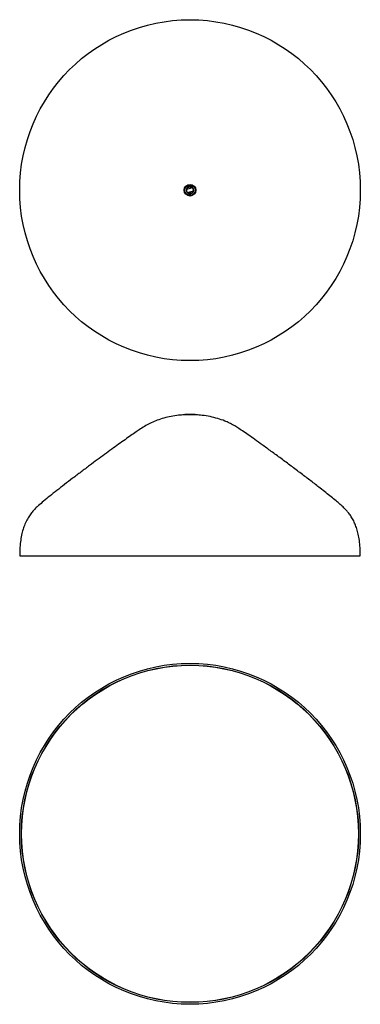
# Model space of a CAD drawing. Units: millimetres. Extents: x 19 to 369, y 142 to 1153.
import ezdxf

# ---------------------------------------------------------------- set-up
doc = ezdxf.new("R2010")
doc.units = ezdxf.units.MM

msp = doc.modelspace()

# ---------------------------------------------------------------- linework, layer by layer
at = {"color": 7, "linetype": 'Continuous', "lineweight": 25}
for p, q in [((191.2, 979), (191.5, 979)), ((192.7, 974.9), (192.7, 974.9)), ((194.5, 974.9), (192.7, 974.9)), ((196.2, 974.9), (194.5, 974.9)), ((196.2, 974.9), (196.2, 974.9)), ((197.8, 976.9), (197.5, 976.8)), ((200.5, 747.3), (188.5, 747.3)), ((189.1, 747.6), (188.8, 747.3)), ((199.9, 747.6), (189.1, 747.6)), ((200.1, 747.3), (199.9, 747.6)), ((19.5, 602.5), (369.5, 602.5))]:
    msp.add_line(p, q, dxfattribs=at)
at = {"color": 8, "linetype": 'Continuous', "lineweight": 25, "flags": 128}
for points in [[(191.5, 979.7), (191.5, 979.6), (191.6, 979.2), (191.5, 979)], [(197.5, 976.2), (197.4, 976.5), (197.4, 976.8), (197.5, 976.8)]]:
    msp.add_lwpolyline(points, dxfattribs=at)
at = {"color": 7, "linetype": 'Continuous', "lineweight": 25}
for centre, radius in [((194.5, 977.9), 175), ((194.5, 977.9), 6), ((194.5, 977.9), 5.9), ((194.5, 977.9), 5.4), ((194.5, 977.9), 3.5), ((194.5, 317.1), 175), ((194.5, 317.1), 173.2), ((194.5, 317.1), 173)]:
    msp.add_circle(centre, radius, dxfattribs=at)
msp.add_arc((194.5, 977.9), 3.5, 15.6673, 270, dxfattribs=at)
for points, knots in [([(198.2, 979), (198, 979.4), (197.7, 980.1), (197, 980.8), (196.4, 981.3), (195.7, 981.6), (194.7, 981.8), (193.4, 981.7), (192.3, 981.1), (191.6, 980.5), (191.2, 979.8), (190.8, 979.1), (190.6, 978.1), (190.8, 977.4), (190.8, 976.9)], [0, 0, 0, 0, 0.119728, 0.184181, 0.25, 0.31582, 0.380272, 0.5, 0.619729, 0.68418, 0.75, 0.81582, 0.880272, 1, 1, 1, 1]), ([(191.5, 979.1), (191.8, 979.1), (193, 979.3), (194.7, 979.7), (196.1, 980.3), (196.7, 980.6)], [0, 0, 0, 0, 0.172937, 0.660248, 1, 1, 1, 1]), ([(190.8, 976.9), (191, 976.5), (191.3, 975.8), (192, 975.1), (192.6, 974.6), (193.3, 974.3), (194.3, 974.1), (195.5, 974.2), (196.6, 974.8), (197.4, 975.4), (197.8, 976.1), (198.1, 976.8), (198.4, 977.8), (198.2, 978.5), (198.2, 979)], [0, 0, 0, 0, 0.119728, 0.18418, 0.25, 0.31582, 0.380271, 0.5, 0.619728, 0.68418, 0.75, 0.81582, 0.880272, 1, 1, 1, 1]), ([(197.6, 976.8), (197.3, 976.8), (196, 976.6), (194.2, 976.1), (192.8, 975.5), (192.3, 975.3)], [0, 0, 0, 0, 0.1850365, 0.6633438, 1, 1, 1, 1]), ([(188.6, 747.3), (186.6, 747.1), (182.1, 746.9), (175.1, 745.7), (167.8, 744), (161, 741.8), (154.8, 739.3), (149, 736.3), (143.8, 733), (138.8, 729.5), (133.5, 725.8), (127.5, 721.6), (121, 717), (114, 711.9), (106.7, 706.6), (99.1, 701), (91, 695), (82.6, 688.7), (74, 682.2), (65.7, 675.8), (57.8, 669.7), (50.7, 664.1), (44.4, 658.9), (39.5, 654.8), (35.8, 651.3), (32.9, 648.2), (30, 644.5), (27.2, 640.1), (24.8, 635.1), (22.8, 629.6), (21.3, 623.6), (20.2, 616.7), (19.6, 609.6), (19.6, 604.7), (19.5, 602.5)], [0, 0, 0, 0, 0.024595, 0.057951, 0.089835, 0.120099, 0.148581, 0.175221, 0.203048, 0.226113, 0.253448, 0.284519, 0.318732, 0.355493, 0.39421, 0.434287, 0.475132, 0.521991, 0.56819, 0.612846, 0.655073, 0.693987, 0.728709, 0.75859, 0.775632, 0.793192, 0.812618, 0.834736, 0.860163, 0.883004, 0.908878, 0.938307, 0.971847, 1, 1, 1, 1]), ([(369.4, 602.5), (369.4, 604.6), (369.4, 609.3), (368.8, 616.2), (367.8, 622.9), (366.4, 628.8), (364.7, 633.8), (362.7, 638.4), (360.4, 642.5), (357.8, 646.1), (355.3, 649.1), (352.3, 652.2), (348.8, 655.4), (344.4, 659.1), (339.4, 663.1), (334, 667.5), (327, 672.9), (318.6, 679.5), (308.6, 687), (298.4, 694.7), (288.2, 702.3), (278.2, 709.6), (269.2, 716.1), (261.3, 721.8), (254.6, 726.5), (248.8, 730.5), (243.8, 733.8), (239.4, 736.6), (234.9, 738.9), (229.5, 741.3), (222.9, 743.6), (215.1, 745.5), (207.6, 746.8), (202.6, 747.1), (200.5, 747.3)], [0, 0, 0, 0, 0.026798, 0.059312, 0.087981, 0.113301, 0.135742, 0.15574, 0.176686, 0.19527, 0.211899, 0.227326, 0.2492, 0.273203, 0.300255, 0.32997, 0.361925, 0.412706, 0.466101, 0.520703, 0.575106, 0.627901, 0.677682, 0.716885, 0.751954, 0.782003, 0.806556, 0.827736, 0.848639, 0.870708, 0.902883, 0.936995, 0.97285, 1, 1, 1, 1])]:
    msp.add_open_spline(points, degree=3, knots=knots, dxfattribs=at)

doc.saveas('drawing.dxf')
